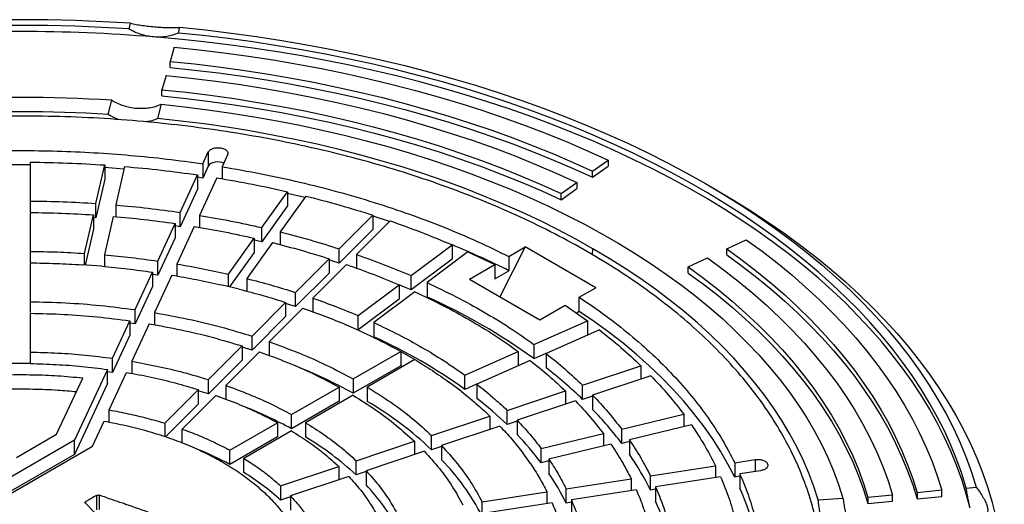
# Model space of a CAD drawing. Units: millimetres. Extents: x 10 to 410, y -47 to 287.
# Drawn here: x 366 to 379, y 244 to 250 of the extents above; entities that cross this region are included whole.
import ezdxf

# ---------------------------------------------------------------- set-up
doc = ezdxf.new("R2010")
doc.units = ezdxf.units.MM
doc.linetypes.add('SLD-Solid', pattern=[0])

msp = doc.modelspace()

# ---------------------------------------------------------------- linework, layer by layer
at = {"color": 7, "linetype": 'SLD-Solid', "lineweight": 25}
for p, q in [((367.702, 249.957), (367.721, 250.033)), ((368.362, 249.903), (368.381, 249.98)), ((368.307, 249.713), (368.252, 249.524)), ((368.252, 249.442), (368.252, 249.524)), ((368.197, 249.334), (368.142, 249.144)), ((368.142, 249.062), (368.142, 249.144)), ((367.423, 248.813), (367.47, 249.004)), ((368.13, 248.95), (368.084, 248.759)), ((368.689, 248.155), (368.762, 248.313)), ((368.762, 248.313), (368.762, 248.122)), ((369.02, 248.273), (368.946, 248.115)), ((366.38, 248.176), (366.38, 247.656)), ((367.259, 247.623), (367.376, 248.138)), ((367.376, 248.138), (367.376, 247.948)), ((367.64, 248.118), (367.523, 247.603)), ((368.689, 248.155), (368.689, 247.964)), ((368.762, 248.122), (368.689, 247.964)), ((368.946, 248.115), (368.946, 247.954)), ((373.903, 248.055), (374.113, 248.204)), ((373.903, 247.973), (374.113, 248.122)), ((374.113, 248.204), (374.113, 248.122)), ((368.387, 247.504), (368.619, 248.006)), ((368.619, 248.006), (368.619, 247.815)), ((368.689, 247.964), (368.62, 247.974)), ((368.877, 247.966), (368.644, 247.464)), ((373.903, 247.973), (373.903, 248.055)), ((367.376, 247.948), (367.259, 247.433)), ((373.484, 247.755), (373.694, 247.905)), ((373.484, 247.674), (373.694, 247.823)), ((373.694, 247.905), (373.694, 247.823)), ((375.558, 247.807), (375.417, 247.888)), ((368.619, 247.815), (368.387, 247.313)), ((369.478, 247.301), (369.822, 247.781)), ((370.069, 247.722), (369.724, 247.242)), ((369.822, 247.781), (369.822, 247.59)), ((373.484, 247.674), (373.484, 247.755)), ((366.38, 247.656), (366.38, 247.511)), ((367.259, 247.433), (367.259, 247.623)), ((367.523, 247.603), (367.523, 247.447)), ((369.822, 247.59), (369.478, 247.11)), ((366.38, 247.502), (366.38, 246.983)), ((367.106, 246.955), (367.224, 247.471)), ((367.224, 247.471), (367.224, 247.28)), ((367.259, 247.433), (367.224, 247.435)), ((367.488, 247.45), (367.371, 246.935)), ((368.387, 247.313), (368.387, 247.504)), ((368.644, 247.464), (368.644, 247.303)), ((370.514, 247.017), (370.964, 247.467)), ((370.964, 247.467), (370.964, 247.276)), ((368.085, 246.853), (368.317, 247.355)), ((368.317, 247.355), (368.317, 247.165)), ((368.387, 247.313), (368.318, 247.323)), ((368.575, 247.315), (368.342, 246.813)), ((369.478, 247.11), (369.478, 247.301)), ((371.195, 247.39), (370.745, 246.94)), ((367.224, 247.28), (367.114, 246.799)), ((368.317, 247.165), (368.085, 246.663)), ((369.724, 247.242), (369.724, 247.072)), ((370.964, 247.276), (370.514, 246.826)), ((369.031, 246.678), (369.376, 247.158)), ((369.622, 247.1), (369.278, 246.619)), ((369.376, 247.158), (369.376, 246.968)), ((369.478, 247.11), (369.377, 247.133)), ((371.477, 246.658), (372.025, 247.07)), ((372.025, 247.07), (372.025, 246.879)), ((373.004, 247.042), (372.663, 246.375)), ((372.783, 246.914), (373.004, 247.042)), ((373.947, 246.497), (373.004, 247.042)), ((375.702, 247.016), (375.961, 247.137)), ((366.38, 246.983), (366.38, 246.838)), ((367.106, 246.8), (367.106, 246.955)), ((367.371, 246.935), (367.371, 246.779)), ((369.376, 246.968), (369.046, 246.508)), ((370.514, 246.826), (370.514, 247.017)), ((370.745, 246.94), (370.745, 246.749)), ((372.237, 246.976), (371.689, 246.564)), ((372.237, 246.976), (372.594, 246.805)), ((372.783, 246.914), (372.783, 246.723)), ((375.702, 246.935), (375.702, 247.016)), ((366.38, 246.829), (366.38, 246.309)), ((367.336, 246.783), (367.071, 246.803)), ((368.085, 246.663), (368.085, 246.853)), ((368.342, 246.813), (368.342, 246.652)), ((369.931, 246.434), (370.381, 246.884)), ((370.612, 246.807), (370.161, 246.357)), ((370.381, 246.884), (370.381, 246.693)), ((372.025, 246.879), (371.477, 246.467)), ((372.257, 246.61), (372.594, 246.805)), ((372.594, 246.805), (372.594, 246.614)), ((375.184, 246.774), (375.443, 246.895)), ((375.184, 246.692), (375.184, 246.774)), ((367.783, 246.203), (368.015, 246.705)), ((368.015, 246.705), (368.015, 246.514)), ((368.085, 246.663), (368.016, 246.672)), ((368.273, 246.665), (368.04, 246.163)), ((369.031, 246.512), (369.031, 246.678)), ((370.381, 246.693), (369.931, 246.243)), ((371.477, 246.467), (371.477, 246.658)), ((372.594, 246.614), (372.783, 246.723)), ((368.015, 246.514), (367.783, 246.012)), ((369.176, 246.477), (368.929, 246.536)), ((369.278, 246.619), (369.278, 246.45)), ((370.767, 246.123), (371.315, 246.535)), ((371.315, 246.535), (371.315, 246.345)), ((371.689, 246.564), (371.689, 246.373)), ((372.257, 246.61), (373.2, 246.066)), ((369.931, 246.243), (369.931, 246.434)), ((371.526, 246.442), (370.978, 246.029)), ((373.726, 246.37), (373.947, 246.497)), ((366.38, 246.309), (366.38, 246.164)), ((369.347, 245.85), (369.797, 246.3)), ((369.797, 246.3), (369.797, 246.11)), ((370.161, 246.357), (370.161, 246.166)), ((371.315, 246.345), (370.767, 245.933)), ((373.2, 246.066), (373.537, 246.261)), ((373.537, 246.261), (373.834, 246.054)), ((373.726, 246.179), (373.726, 246.37)), ((366.38, 246.155), (366.38, 245.636)), ((367.783, 246.012), (367.783, 246.203)), ((368.04, 246.163), (368.04, 246.001)), ((369.797, 246.11), (369.347, 245.66)), ((370.028, 246.223), (369.578, 245.773)), ((370.767, 245.933), (370.767, 246.123)), ((373.726, 246.179), (373.687, 246.156)), ((367.48, 245.552), (367.713, 246.054)), ((367.713, 246.054), (367.713, 245.863)), ((367.783, 246.012), (367.714, 246.022)), ((367.971, 246.014), (367.738, 245.512)), ((370.816, 245.907), (370.604, 246.001)), ((370.978, 246.029), (370.978, 245.839)), ((373.12, 245.738), (373.834, 246.054)), ((373.834, 246.054), (373.834, 245.863)), ((367.713, 245.863), (367.48, 245.361)), ((369.347, 245.66), (369.347, 245.85)), ((373.996, 245.932), (373.282, 245.616)), ((368.764, 245.267), (369.214, 245.717)), ((369.214, 245.717), (369.214, 245.526)), ((369.578, 245.773), (369.578, 245.583)), ((373.12, 245.738), (373.12, 245.547)), ((366.38, 245.636), (366.38, 245.49)), ((369.445, 245.64), (368.995, 245.19)), ((369.347, 245.66), (369.215, 245.7)), ((370.7, 245.276), (371.337, 245.644)), ((371.337, 245.644), (371.337, 245.453)), ((371.337, 245.644), (371.525, 245.535)), ((371.337, 245.644), (371.525, 245.535)), ((372.194, 245.328), (372.908, 245.644)), ((372.908, 245.644), (372.908, 245.453)), ((373.278, 245.617), (373.12, 245.547)), ((373.282, 245.616), (373.282, 245.425)), ((366.38, 245.482), (366.113, 245.482)), ((367.48, 245.361), (367.48, 245.552)), ((367.738, 245.512), (367.738, 245.35)), ((369.214, 245.526), (368.764, 245.076)), ((371.337, 245.453), (370.7, 245.086)), ((371.525, 245.535), (370.889, 245.167)), ((371.36, 245.439), (371.337, 245.453)), ((373.07, 245.522), (372.356, 245.205)), ((373.771, 245.193), (374.551, 245.453)), ((374.551, 245.453), (374.551, 245.275)), ((367.411, 245.403), (366.973, 244.457)), ((367.411, 245.213), (367.411, 245.403)), ((367.48, 245.361), (367.412, 245.371)), ((367.436, 244.861), (367.669, 245.363)), ((372.194, 245.137), (372.194, 245.328)), ((374.684, 245.319), (373.905, 245.06)), ((366.733, 244.537), (367.081, 245.286)), ((367.411, 245.213), (366.973, 244.267)), ((368.764, 245.076), (368.764, 245.267)), ((368.995, 245.19), (368.995, 244.999)), ((370.7, 245.276), (370.7, 245.086)), ((372.145, 245.112), (371.982, 245.234)), ((372.352, 245.207), (372.194, 245.137)), ((372.356, 245.205), (372.356, 245.015)), ((373.771, 245.002), (373.771, 245.193)), ((368.63, 245.133), (368.18, 244.683)), ((368.411, 244.606), (368.861, 245.056)), ((368.63, 244.943), (368.63, 245.133)), ((369.875, 244.8), (370.512, 245.167)), ((370.7, 245.058), (370.064, 244.691)), ((370.512, 245.167), (370.512, 244.977)), ((370.889, 245.167), (370.889, 244.977)), ((372.761, 244.856), (373.54, 245.116)), ((373.54, 245.116), (373.54, 244.938)), ((373.905, 245.06), (373.905, 244.869)), ((368.63, 244.943), (368.19, 244.503)), ((370.512, 244.977), (369.875, 244.609)), ((373.674, 244.983), (372.894, 244.723)), ((373.905, 245.047), (373.771, 245.002)), ((367.436, 244.698), (367.436, 244.861)), ((369.875, 244.609), (369.875, 244.8)), ((372.761, 244.666), (372.761, 244.856)), ((374.294, 244.604), (375.126, 244.803)), ((375.126, 244.803), (375.126, 244.636)), ((367.212, 244.378), (367.367, 244.712)), ((368.18, 244.683), (368.18, 244.506)), ((369.05, 244.323), (369.687, 244.691)), ((369.687, 244.691), (369.687, 244.5)), ((370.064, 244.691), (370.064, 244.5)), ((371.75, 244.519), (372.53, 244.779)), ((372.53, 244.779), (372.53, 244.601)), ((372.894, 244.71), (372.761, 244.666)), ((372.894, 244.723), (372.894, 244.532)), ((375.228, 244.66), (374.396, 244.461)), ((366.194, 244.225), (366.733, 244.537)), ((368.411, 244.416), (368.411, 244.606)), ((369.875, 244.582), (369.238, 244.214)), ((372.663, 244.646), (371.883, 244.386)), ((373.216, 244.346), (374.048, 244.545)), ((374.048, 244.545), (374.048, 244.378)), ((374.294, 244.413), (374.294, 244.604)), ((366.973, 244.457), (363.022, 242.177)), ((366.973, 244.267), (366.973, 244.457)), ((369.687, 244.5), (369.05, 244.133)), ((370.74, 244.182), (371.519, 244.442)), ((371.519, 244.442), (371.519, 244.265)), ((371.75, 244.329), (371.75, 244.519)), ((374.15, 244.403), (373.318, 244.204)), ((374.396, 244.438), (374.294, 244.413)), ((374.396, 244.461), (374.396, 244.271)), ((366.973, 244.267), (363.096, 242.029)), ((363.16, 242.039), (367.212, 244.378)), ((369.05, 244.133), (369.05, 244.323)), ((371.653, 244.309), (370.873, 244.049)), ((371.883, 244.373), (371.75, 244.329)), ((371.883, 244.386), (371.883, 244.195)), ((373.072, 244.145), (372.97, 244.287)), ((373.216, 244.155), (373.216, 244.346)), ((369.238, 244.024), (369.238, 244.214)), ((370.74, 243.992), (370.74, 244.182)), ((373.318, 244.18), (373.216, 244.155)), ((373.318, 244.204), (373.318, 244.013)), ((375.806, 244.154), (376.081, 244.197)), ((375.806, 244.154), (375.806, 243.964)), ((369.729, 243.846), (370.509, 244.105)), ((370.509, 244.105), (370.509, 243.928)), ((370.873, 244.036), (370.74, 243.992)), ((370.873, 244.049), (370.873, 243.859)), ((374.679, 243.98), (375.548, 244.115)), ((375.548, 244.115), (375.548, 243.955)), ((376.15, 244.048), (375.875, 244.006)), ((375.875, 244.006), (375.875, 243.815)), ((370.642, 243.972), (369.862, 243.712)), ((373.552, 243.806), (374.421, 243.94)), ((374.421, 243.94), (374.421, 243.781)), ((374.679, 243.79), (374.679, 243.98)), ((375.617, 243.966), (374.748, 243.831)), ((375.875, 243.975), (375.806, 243.964)), ((369.729, 243.846), (369.729, 243.655)), ((372.425, 243.631), (373.294, 243.766)), ((373.294, 243.766), (373.294, 243.607)), ((373.552, 243.615), (373.552, 243.806)), ((374.49, 243.792), (373.621, 243.657)), ((374.748, 243.8), (374.679, 243.79)), ((374.748, 243.831), (374.748, 243.641)), ((378.576, 243.786), (378.247, 243.754)), ((378.247, 243.754), (378.247, 243.672)), ((378.576, 243.704), (378.576, 243.786)), ((378.904, 243.817), (379.036, 243.828)), ((367.118, 243.613), (367.365, 243.359)), ((367.266, 243.717), (367.266, 243.527)), ((367.305, 243.53), (367.305, 243.72)), ((369.862, 243.699), (369.729, 243.655)), ((369.862, 243.712), (369.862, 243.522)), ((372.425, 243.441), (372.425, 243.631)), ((373.363, 243.617), (372.494, 243.483)), ((373.621, 243.626), (373.552, 243.615)), ((373.621, 243.657), (373.621, 243.467)), ((376.923, 243.657), (377.253, 243.683)), ((377.918, 243.722), (377.589, 243.69)), ((377.589, 243.69), (377.589, 243.609)), ((377.589, 243.609), (377.918, 243.641)), ((377.918, 243.641), (377.918, 243.722)), ((378.247, 243.672), (378.576, 243.704))]:
    msp.add_line(p, q, dxfattribs=at)
at = {"color": 1, "linetype": 'SLD-Solid', "lineweight": 25}
for p, q in [((373.903, 246.937), (373.907, 247.018)), ((376.081, 244.197), (376.081, 244.038)), ((367.124, 243.608), (367.124, 243.635))]:
    msp.add_line(p, q, dxfattribs=at)
at = {"color": 7, "linetype": 'SLD-Solid', "lineweight": 25, "flags": 128}
for points in [[(368.381, 249.98), (368.725, 249.944), (369.067, 249.902), (369.407, 249.856), (369.745, 249.804), (370.08, 249.747), (370.413, 249.685), (370.742, 249.617), (371.068, 249.545), (371.391, 249.467), (371.71, 249.385), (372.025, 249.297), (372.336, 249.205), (372.642, 249.108), (372.944, 249.006), (373.241, 248.899), (373.533, 248.788), (373.819, 248.672), (374.1, 248.552), (374.375, 248.428), (374.645, 248.299), (374.908, 248.167), (375.165, 248.03), (375.415, 247.889)], [(378.955, 243.546), (378.904, 243.739), (378.843, 243.931), (378.774, 244.122), (378.697, 244.312), (378.61, 244.501), (378.515, 244.688), (378.412, 244.874), (378.3, 245.058), (378.179, 245.241), (378.051, 245.421), (377.914, 245.6), (377.769, 245.776), (377.616, 245.951), (377.455, 246.122), (377.287, 246.292), (377.11, 246.458), (376.927, 246.622), (376.735, 246.783), (376.537, 246.941), (376.331, 247.096), (376.119, 247.248), (375.899, 247.397), (375.673, 247.542), (375.44, 247.684), (375.201, 247.822), (374.955, 247.956), (374.704, 248.087), (374.447, 248.213), (374.184, 248.336), (373.915, 248.455), (373.641, 248.569), (373.362, 248.68), (373.078, 248.786), (372.79, 248.888), (372.496, 248.985), (372.199, 249.078), (371.897, 249.166), (371.591, 249.25), (371.282, 249.329), (370.969, 249.403), (370.653, 249.473), (370.334, 249.537), (370.012, 249.597), (369.687, 249.652), (369.36, 249.702), (369.031, 249.746), (368.7, 249.786), (368.367, 249.821), (368.033, 249.851)], [(378.904, 243.817), (378.844, 244.01), (378.775, 244.201), (378.698, 244.391), (378.611, 244.58), (378.516, 244.768), (378.413, 244.954), (378.301, 245.138), (378.181, 245.321), (378.052, 245.501), (377.915, 245.68), (377.77, 245.857), (377.617, 246.031), (377.456, 246.203), (377.288, 246.372), (377.111, 246.539), (376.927, 246.703), (376.736, 246.864), (376.538, 247.022), (376.332, 247.178), (376.119, 247.33), (375.899, 247.478), (375.673, 247.623), (375.44, 247.765), (375.201, 247.903), (374.955, 248.038), (374.704, 248.168), (374.446, 248.295), (374.183, 248.418), (373.914, 248.537), (373.64, 248.652), (373.361, 248.762), (373.077, 248.868), (372.788, 248.97), (372.494, 249.067), (372.197, 249.16), (371.895, 249.249), (371.589, 249.332), (371.279, 249.411), (370.966, 249.485), (370.65, 249.555), (370.33, 249.62), (370.008, 249.679), (369.683, 249.734), (369.356, 249.784), (369.027, 249.829), (368.695, 249.869), (368.362, 249.903)], [(368.307, 249.713), (368.641, 249.679), (368.972, 249.639), (369.302, 249.593), (369.629, 249.543), (369.954, 249.487), (370.277, 249.427), (370.596, 249.361), (370.912, 249.291), (371.224, 249.215), (371.533, 249.135), (371.839, 249.05), (372.139, 248.96), (372.436, 248.865), (372.728, 248.766), (373.016, 248.663), (373.298, 248.554), (373.575, 248.442), (373.847, 248.325), (374.113, 248.204)], [(368.252, 249.524), (368.577, 249.49), (368.9, 249.451), (369.22, 249.407), (369.539, 249.358), (369.855, 249.304), (370.169, 249.245), (370.48, 249.181), (370.787, 249.112), (371.092, 249.039), (371.392, 248.961), (371.689, 248.878), (371.982, 248.79), (372.271, 248.698), (372.555, 248.602), (372.835, 248.501), (373.11, 248.396), (373.38, 248.286), (373.644, 248.172), (373.903, 248.055)], [(368.252, 249.442), (368.577, 249.408), (368.9, 249.369), (369.22, 249.325), (369.539, 249.276), (369.855, 249.222), (370.169, 249.163), (370.48, 249.099), (370.787, 249.031), (371.092, 248.957), (371.392, 248.879), (371.689, 248.796), (371.982, 248.709), (372.271, 248.617), (372.555, 248.52), (372.835, 248.419), (373.11, 248.314), (373.38, 248.204), (373.644, 248.091), (373.903, 247.973)], [(368.197, 249.334), (368.53, 249.299), (368.862, 249.258), (369.191, 249.213), (369.518, 249.161), (369.842, 249.104), (370.163, 249.042), (370.481, 248.975), (370.795, 248.903), (371.106, 248.825), (371.412, 248.742), (371.715, 248.654), (372.013, 248.561), (372.306, 248.464), (372.595, 248.361), (372.878, 248.254), (373.155, 248.142), (373.427, 248.026), (373.694, 247.905)], [(368.142, 249.144), (368.466, 249.11), (368.788, 249.071), (369.108, 249.026), (369.425, 248.976), (369.74, 248.921), (370.052, 248.861), (370.361, 248.795), (370.667, 248.725), (370.969, 248.649), (371.267, 248.569), (371.561, 248.484), (371.85, 248.393), (372.135, 248.298), (372.416, 248.199), (372.691, 248.095), (372.961, 247.986), (373.225, 247.873), (373.484, 247.755)], [(368.142, 249.062), (368.466, 249.028), (368.788, 248.989), (369.108, 248.944), (369.425, 248.895), (369.74, 248.839), (370.052, 248.779), (370.361, 248.714), (370.667, 248.643), (370.969, 248.568), (371.267, 248.487), (371.561, 248.402), (371.85, 248.312), (372.135, 248.217), (372.416, 248.117), (372.691, 248.013), (372.961, 247.904), (373.225, 247.791), (373.484, 247.674)], [(368.13, 248.95), (368.445, 248.916), (368.757, 248.877), (369.068, 248.833), (369.376, 248.784), (369.682, 248.73), (369.985, 248.671), (370.285, 248.606), (370.581, 248.537), (370.874, 248.463), (371.163, 248.384), (371.449, 248.3), (371.73, 248.212), (372.006, 248.119), (372.278, 248.021), (372.544, 247.919), (372.806, 247.813), (373.062, 247.703), (373.313, 247.588), (373.557, 247.469), (373.796, 247.346), (374.029, 247.219), (374.255, 247.089), (374.475, 246.954), (374.687, 246.817), (374.893, 246.675), (375.092, 246.531), (375.284, 246.383), (375.468, 246.232), (375.645, 246.078), (375.813, 245.921), (375.974, 245.761), (376.128, 245.599), (376.272, 245.435), (376.409, 245.268), (376.538, 245.098), (376.658, 244.927), (376.769, 244.754), (376.872, 244.579), (376.966, 244.403), (377.051, 244.225), (377.127, 244.045), (377.195, 243.865), (377.253, 243.683)], [(373.907, 247.018), (373.679, 247.146), (373.445, 247.27), (373.205, 247.389), (372.959, 247.505), (372.707, 247.616), (372.45, 247.723), (372.187, 247.826), (371.919, 247.924), (371.647, 248.018), (371.369, 248.107), (371.088, 248.191), (370.802, 248.27), (370.512, 248.345), (370.219, 248.415), (369.922, 248.479), (369.622, 248.539), (369.319, 248.593), (369.013, 248.643), (368.706, 248.687), (368.396, 248.726), (368.084, 248.759)], [(366.38, 248.139), (366.247, 248.14), (366.113, 248.139)], [(367.633, 248.084), (367.477, 248.096), (367.376, 248.103)], [(368.969, 248.165), (368.958, 248.169), (368.925, 248.177), (368.891, 248.18), (368.856, 248.177), (368.824, 248.169), (368.797, 248.157), (368.775, 248.141), (368.762, 248.122)], [(375.415, 247.889), (375.659, 247.745), (375.896, 247.596), (376.126, 247.444), (376.349, 247.289), (376.564, 247.13), (376.772, 246.968), (376.973, 246.802), (377.165, 246.634), (377.35, 246.462), (377.526, 246.288), (377.695, 246.111), (377.855, 245.932), (378.006, 245.75), (378.149, 245.566), (378.283, 245.38), (378.409, 245.191), (378.526, 245.001), (378.634, 244.809), (378.732, 244.616), (378.822, 244.421), (378.903, 244.224), (378.974, 244.027), (379.036, 243.828)], [(375.557, 247.807), (375.797, 247.665), (376.031, 247.519), (376.259, 247.369), (376.479, 247.216), (376.692, 247.06), (376.899, 246.901), (377.098, 246.738), (377.289, 246.573), (377.473, 246.404), (377.649, 246.233), (377.818, 246.06), (377.978, 245.884), (378.131, 245.705), (378.275, 245.524), (378.411, 245.342), (378.539, 245.157), (378.658, 244.97), (378.769, 244.782), (378.871, 244.592), (378.965, 244.4), (379.049, 244.207), (379.126, 244.013), (379.193, 243.818), (379.251, 243.622), (379.301, 243.425), (379.341, 243.227), (379.373, 243.029), (379.395, 242.831), (379.409, 242.632), (379.413, 242.433), (379.409, 242.234), (379.395, 242.035), (379.373, 241.836), (379.341, 241.638), (379.301, 241.441), (379.251, 241.244), (379.193, 241.048), (379.126, 240.852), (379.049, 240.658), (378.965, 240.466), (378.871, 240.274), (378.769, 240.084), (378.658, 239.896), (378.539, 239.709), (378.411, 239.524), (378.275, 239.341), (378.131, 239.16), (377.978, 238.982), (377.818, 238.806), (377.649, 238.632), (377.473, 238.461), (377.289, 238.293), (377.098, 238.128), (376.899, 237.965), (376.692, 237.806), (376.479, 237.649), (376.259, 237.496), (376.031, 237.347), (375.797, 237.201), (375.557, 237.058), (375.31, 236.919), (375.057, 236.784), (374.798, 236.653), (374.533, 236.526), (374.262, 236.403), (373.986, 236.283), (373.704, 236.169), (373.418, 236.058), (373.126, 235.952), (372.83, 235.85), (372.529, 235.753), (372.224, 235.66), (371.915, 235.572), (371.602, 235.489), (371.285, 235.41), (370.965, 235.337), (370.642, 235.268), (370.315, 235.204), (369.986, 235.145), (369.654, 235.091), (369.32, 235.042), (368.984, 234.998), (368.646, 234.959), (368.306, 234.925), (367.965, 234.897), (367.623, 234.873), (367.28, 234.855), (366.936, 234.842), (366.591, 234.834), (366.247, 234.832), (365.902, 234.834), (365.558, 234.842), (365.214, 234.855), (364.87, 234.873), (364.528, 234.897), (364.187, 234.925), (363.847, 234.959), (363.509, 234.998), (363.173, 235.042), (362.839, 235.091), (362.507, 235.145), (362.178, 235.204), (361.851, 235.268), (361.528, 235.337), (361.208, 235.41), (360.891, 235.489), (360.578, 235.572), (360.269, 235.66), (359.964, 235.753), (359.663, 235.85), (359.367, 235.952), (359.076, 236.058), (358.789, 236.169), (358.507, 236.283), (358.231, 236.403), (357.961, 236.526), (357.696, 236.653), (357.436, 236.784), (357.183, 236.919), (356.936, 237.058)], [(370.054, 247.702), (369.84, 247.752), (369.823, 247.755)], [(371.186, 247.381), (370.98, 247.447), (370.966, 247.452)], [(375.961, 247.137), (376.171, 246.984), (376.373, 246.827), (376.568, 246.667), (376.755, 246.504), (376.935, 246.338), (377.107, 246.169), (377.27, 245.998), (377.426, 245.824), (377.574, 245.648), (377.713, 245.47), (377.843, 245.289), (377.966, 245.107), (378.079, 244.923), (378.184, 244.737), (378.28, 244.549), (378.367, 244.36), (378.446, 244.17), (378.515, 243.978), (378.576, 243.786)], [(376.923, 243.657), (376.865, 243.837), (376.797, 244.016), (376.721, 244.193), (376.635, 244.37), (376.541, 244.545), (376.437, 244.718), (376.326, 244.889), (376.205, 245.058), (376.076, 245.226), (375.938, 245.391), (375.792, 245.553), (375.638, 245.713), (375.476, 245.871), (375.306, 246.025), (375.128, 246.177), (374.943, 246.326), (374.75, 246.471), (374.55, 246.613), (374.342, 246.752), (374.128, 246.887), (373.907, 247.018)], [(375.702, 247.016), (375.906, 246.867), (376.103, 246.714), (376.293, 246.558), (376.475, 246.4), (376.65, 246.238), (376.817, 246.074), (376.976, 245.907), (377.128, 245.738), (377.271, 245.567), (377.407, 245.393), (377.534, 245.217), (377.653, 245.04), (377.764, 244.86), (377.866, 244.679), (377.959, 244.497), (378.044, 244.313), (378.12, 244.128), (378.188, 243.941), (378.247, 243.754)], [(375.702, 246.935), (375.906, 246.785), (376.103, 246.632), (376.293, 246.477), (376.475, 246.318), (376.65, 246.156), (376.817, 245.992), (376.976, 245.826), (377.128, 245.657), (377.271, 245.485), (377.407, 245.311), (377.534, 245.136), (377.653, 244.958), (377.764, 244.779), (377.866, 244.598), (377.959, 244.415), (378.044, 244.231), (378.12, 244.046), (378.188, 243.86), (378.247, 243.672)], [(370.514, 246.826), (370.417, 246.857), (370.382, 246.868)], [(375.184, 246.774), (375.387, 246.625), (375.583, 246.472), (375.771, 246.316), (375.952, 246.157), (376.124, 245.996), (376.289, 245.831), (376.445, 245.664), (376.593, 245.494), (376.732, 245.322), (376.863, 245.148), (376.985, 244.971), (377.099, 244.793), (377.203, 244.613), (377.299, 244.431), (377.385, 244.248), (377.462, 244.063), (377.53, 243.877), (377.589, 243.69)], [(375.443, 246.895), (375.652, 246.741), (375.854, 246.584), (376.047, 246.424), (376.233, 246.261), (376.411, 246.094), (376.58, 245.925), (376.741, 245.753), (376.893, 245.578), (377.036, 245.401), (377.171, 245.222), (377.297, 245.04), (377.413, 244.857), (377.521, 244.671), (377.619, 244.484), (377.708, 244.296), (377.787, 244.106), (377.857, 243.915), (377.918, 243.722)], [(375.184, 246.692), (375.387, 246.543), (375.583, 246.39), (375.771, 246.235), (375.952, 246.076), (376.124, 245.914), (376.289, 245.749), (376.445, 245.582), (376.593, 245.413), (376.732, 245.241), (376.863, 245.066), (376.985, 244.89), (377.099, 244.711), (377.203, 244.531), (377.299, 244.35), (377.385, 244.166), (377.462, 243.982), (377.53, 243.796), (377.589, 243.609)], [(371.477, 246.467), (371.388, 246.505), (371.317, 246.534)], [(369.931, 246.243), (369.851, 246.268), (369.799, 246.284)], [(375.806, 243.964), (375.716, 244.138), (375.616, 244.31), (375.507, 244.48), (375.389, 244.648), (375.261, 244.814), (375.125, 244.977), (374.979, 245.138), (374.825, 245.296), (374.663, 245.452), (374.491, 245.604), (374.312, 245.753), (374.125, 245.898), (373.929, 246.041), (373.726, 246.179)], [(368.764, 245.076), (368.641, 245.114), (368.632, 245.116)]]:
    msp.add_lwpolyline(points, dxfattribs=at)
at = {"color": 7, "linetype": 'SLD-Solid', "lineweight": 25}
for centre, radius, start, end in [((366.247, 227.677), 22.405, 86.228, 93.772), ((366.247, 227.83), 22.175, 86.2369, 93.7631), ((366.247, 227.782), 22.141, 85.3731, 94.6269), ((366.247, 229.744), 19.298, 86.3655, 93.6345), ((366.247, 230.127), 18.723, 86.396, 93.604), ((367.799, 236.818), 11.089, 63.289, 67.5846), ((368.299, 238.85), 8.252, 54.2561, 65.7493), ((368.027, 239.322), 7.154, 54.3723, 65.633), ((367.328, 238.962), 6.99, 61.1565, 68.2387), ((369.603, 240.673), 6.01, 46.0908, 52.257), ((368.378, 240.742), 4.923, 46.7604, 59.3287), ((369.157, 240.903), 5.21, 46.2341, 52.1137), ((367.126, 239.572), 5.739, 61.3693, 68.2495), ((370.46, 241.532), 4.796, 36.9217, 44.0892), ((369.899, 241.648), 4.158, 37.0883, 43.9227), ((367.992, 241.043), 4.03, 47.0227, 59.0663), ((366.927, 240.191), 4.477, 61.6985, 68.0371), ((371.206, 242.071), 3.875, 26.3249, 34.5875), ((369.616, 241.997), 3.159, 27.207, 44.1131), ((367.606, 241.344), 3.138, 47.4343, 58.6548), ((370.546, 242.115), 3.359, 26.5168, 34.3956), ((369.006, 242.07), 2.585, 27.559, 43.7611), ((372.68, 242.386), 3.5, 1.5371, 24.1068), ((371.757, 242.331), 3.265, 14.3806, 23.6436)]:
    msp.add_arc(centre, radius, start, end, dxfattribs=at)
for points, knots in [([(368.033, 249.851), (368.004, 249.854), (367.945, 249.861), (367.86, 249.884), (367.777, 249.915), (367.727, 249.943), (367.702, 249.957)], [0, 0, 0, 0, 0.249712, 0.498582, 0.749446, 1, 1, 1, 1]), ([(367.721, 250.033), (367.746, 250.028), (367.796, 250.018), (367.881, 250.005), (367.972, 249.993), (368.065, 249.984), (368.141, 249.979), (368.198, 249.977), (368.253, 249.975), (368.317, 249.976), (368.359, 249.978), (368.381, 249.98)], [0, 0, 0, 0, 0.12491, 0.250014, 0.374195, 0.499216, 0.623633, 0.685807, 0.7491, 0.874365, 1, 1, 1, 1]), ([(368.362, 249.903), (368.337, 249.893), (368.288, 249.873), (368.206, 249.856), (368.12, 249.847), (368.062, 249.849), (368.033, 249.851)], [0, 0, 0, 0, 0.249713, 0.498586, 0.749448, 1, 1, 1, 1]), ([(367.47, 249.004), (367.495, 248.99), (367.545, 248.962), (367.627, 248.931), (367.713, 248.908), (367.771, 248.901), (367.801, 248.898)], [0, 0, 0, 0, 0.249713, 0.498587, 0.749449, 1, 1, 1, 1]), ([(367.801, 248.898), (367.83, 248.897), (367.888, 248.894), (367.973, 248.903), (368.055, 248.92), (368.105, 248.94), (368.13, 248.95)], [0, 0, 0, 0, 0.249712, 0.498583, 0.749446, 1, 1, 1, 1]), ([(367.571, 248.743), (367.547, 248.752), (367.495, 248.771), (367.449, 248.798), (367.423, 248.813)], [0, 0, 0, 0, 0.463604, 1, 1, 1, 1]), ([(368.084, 248.759), (368.059, 248.749), (368.012, 248.729), (367.96, 248.719), (367.936, 248.714)], [0, 0, 0, 0, 0.531781, 1, 1, 1, 1]), ([(366.996, 245.103), (366.914, 245.11), (366.721, 245.128), (366.414, 245.139), (366.079, 245.139), (365.772, 245.128), (365.579, 245.11), (365.497, 245.103)], [0, 0, 0, 0, 0.165709, 0.38857, 0.61143, 0.834291, 1, 1, 1, 1]), ([(378.955, 243.546), (378.951, 243.563), (378.943, 243.599), (378.93, 243.664), (378.917, 243.737), (378.908, 243.791), (378.904, 243.817)], [0, 0, 0, 0, 0.249712, 0.498582, 0.749446, 1, 1, 1, 1]), ([(379.036, 243.828), (379.054, 243.804), (379.09, 243.757), (379.134, 243.687), (379.168, 243.621), (379.188, 243.563), (379.193, 243.523), (379.19, 243.497), (379.181, 243.476), (379.163, 243.456), (379.141, 243.45), (379.129, 243.447)], [0, 0, 0, 0, 0.1249103, 0.2500143, 0.3741949, 0.4992163, 0.6236328, 0.685807, 0.7490999, 0.8743654, 1, 1, 1, 1]), ([(367.118, 243.613), (367.117, 243.615), (367.115, 243.619), (367.115, 243.625), (367.117, 243.631), (367.122, 243.634), (367.124, 243.635)], [0, 0, 0, 0, 0.243274, 0.500173, 0.75693, 1, 1, 1, 1]), ([(367.266, 243.717), (367.242, 243.704), (367.219, 243.69), (367.195, 243.676), (367.195, 243.676), (367.195, 243.676), (367.195, 243.676), (367.195, 243.676), (367.195, 243.676), (367.194, 243.676), (367.191, 243.674), (367.179, 243.667), (367.156, 243.654), (367.136, 243.642), (367.124, 243.635)], [0, 0, 0, 0, 0.499994, 0.499995, 0.499999, 0.500012, 0.50006, 0.500249, 0.500992, 0.50394, 0.515687, 0.562586, 0.749998, 1, 1, 1, 1]), ([(367.266, 243.717), (367.269, 243.719), (367.274, 243.721), (367.285, 243.723), (367.296, 243.723), (367.302, 243.721), (367.305, 243.72)], [0, 0, 0, 0, 0.243056, 0.50053, 0.75757, 1, 1, 1, 1]), ([(368.009, 243.476), (367.892, 243.517), (367.775, 243.558), (367.657, 243.598), (367.657, 243.598), (367.657, 243.598), (367.657, 243.598), (367.657, 243.598), (367.656, 243.599), (367.653, 243.6), (367.638, 243.605), (367.58, 243.625), (367.467, 243.664), (367.364, 243.7), (367.305, 243.72)], [0, 0, 0, 0, 0.5, 0.500001, 0.500004, 0.500016, 0.500062, 0.500247, 0.500982, 0.503916, 0.515641, 0.562522, 0.75, 1, 1, 1, 1]), ([(377.016, 243.276), (377.012, 243.278), (377.005, 243.282), (376.994, 243.304), (376.982, 243.337), (376.969, 243.382), (376.957, 243.438), (376.945, 243.503), (376.933, 243.576), (376.926, 243.63), (376.923, 243.657)], [0, 0, 0, 0, 0.124968, 0.249515, 0.374861, 0.499257, 0.624629, 0.749137, 0.874187, 1, 1, 1, 1]), ([(377.253, 243.683), (377.257, 243.657), (377.266, 243.603), (377.279, 243.531), (377.292, 243.465), (377.3, 243.429), (377.305, 243.412)], [0, 0, 0, 0, 0.249713, 0.498587, 0.749449, 1, 1, 1, 1])]:
    msp.add_open_spline(points, degree=3, knots=knots, dxfattribs=at)
for points in [[(358.657, 246.977), (358.801, 247.058), (359.09, 247.219), (359.551, 247.443), (360.032, 247.652), (360.533, 247.845), (361.052, 248.022), (361.587, 248.182), (362.137, 248.324), (362.7, 248.448), (363.274, 248.553), (363.857, 248.64), (364.448, 248.708), (365.044, 248.757), (365.644, 248.786), (366.247, 248.796), (366.849, 248.786), (367.449, 248.757), (368.045, 248.708), (368.636, 248.64), (369.22, 248.553), (369.793, 248.448), (370.356, 248.324), (370.906, 248.182), (371.441, 248.022), (371.96, 247.845), (372.461, 247.652), (372.942, 247.443), (373.402, 247.219), (373.84, 246.98), (374.254, 246.727), (374.643, 246.461), (375.005, 246.184), (375.34, 245.894), (375.646, 245.595), (375.922, 245.286), (376.168, 244.969), (376.383, 244.644), (376.566, 244.312), (376.716, 243.976), (376.834, 243.635), (376.918, 243.29), (376.969, 242.944), (376.986, 242.596), (376.969, 242.248), (376.918, 241.902), (376.834, 241.558), (376.716, 241.217), (376.566, 240.88), (376.383, 240.549), (376.168, 240.224), (375.922, 239.906), (375.646, 239.597), (375.34, 239.298), (375.005, 239.009), (374.643, 238.731), (374.254, 238.465), (373.84, 238.212), (373.402, 237.974), (372.942, 237.749), (372.461, 237.54), (371.96, 237.347), (371.441, 237.17), (370.906, 237.011), (370.356, 236.869), (369.793, 236.745), (369.22, 236.639), (368.636, 236.552), (368.045, 236.484), (367.449, 236.436), (366.849, 236.406), (366.247, 236.397), (365.644, 236.406), (365.044, 236.436), (364.448, 236.484), (363.857, 236.552), (363.274, 236.639), (362.7, 236.745), (362.137, 236.869), (361.587, 237.011), (361.052, 237.17), (360.533, 237.347), (360.032, 237.54), (359.551, 237.749), (359.091, 237.974), (358.653, 238.212), (358.239, 238.465), (357.851, 238.731), (357.488, 239.009), (357.154, 239.298), (356.848, 239.597), (356.571, 239.906), (356.325, 240.224), (356.11, 240.549), (355.927, 240.88), (355.777, 241.217), (355.659, 241.558), (355.575, 241.902), (355.525, 242.248), (355.508, 242.596), (355.525, 242.944), (355.575, 243.29), (355.659, 243.635), (355.777, 243.976), (355.927, 244.312), (356.11, 244.644), (356.325, 244.969), (356.571, 245.286), (356.848, 245.595), (357.154, 245.894), (357.488, 246.184), (357.851, 246.461), (358.238, 246.728), (358.517, 246.894), (358.657, 246.977)], [(368.762, 248.313), (368.769, 248.322), (368.781, 248.341), (368.823, 248.361), (368.873, 248.371), (368.926, 248.369), (368.974, 248.356), (369.009, 248.333), (369.027, 248.303), (369.022, 248.283), (369.02, 248.273)], [(363.805, 248.155), (363.965, 248.177), (364.285, 248.221), (364.771, 248.269), (365.261, 248.305), (365.753, 248.326), (366.247, 248.333), (366.74, 248.326), (367.232, 248.305), (367.722, 248.269), (368.208, 248.221), (368.528, 248.177), (368.689, 248.155)], [(366.38, 248.176), (366.546, 248.173), (366.879, 248.168), (367.21, 248.148), (367.376, 248.138)], [(367.64, 248.118), (367.805, 248.103), (368.134, 248.073), (368.458, 248.028), (368.619, 248.006)], [(368.946, 248.115), (369.122, 248.084), (369.473, 248.023), (369.988, 247.911), (370.492, 247.784), (370.983, 247.64), (371.459, 247.481), (371.919, 247.307), (372.363, 247.119), (372.643, 246.982), (372.783, 246.914)], [(368.877, 247.966), (369.037, 247.939), (369.356, 247.884), (369.667, 247.815), (369.822, 247.781)], [(370.069, 247.722), (370.221, 247.683), (370.525, 247.604), (370.818, 247.513), (370.964, 247.467)], [(366.38, 247.656), (366.527, 247.654), (366.82, 247.649), (367.112, 247.632), (367.259, 247.623)], [(367.523, 247.603), (367.668, 247.59), (367.958, 247.563), (368.244, 247.524), (368.387, 247.504)], [(366.38, 247.502), (366.521, 247.5), (366.803, 247.496), (367.083, 247.479), (367.224, 247.471)], [(367.488, 247.45), (367.627, 247.438), (367.906, 247.412), (368.18, 247.374), (368.317, 247.355)], [(368.644, 247.464), (368.785, 247.44), (369.066, 247.391), (369.341, 247.331), (369.478, 247.301)], [(368.575, 247.315), (368.71, 247.292), (368.981, 247.246), (369.244, 247.187), (369.376, 247.158)], [(371.195, 247.39), (371.337, 247.34), (371.621, 247.239), (371.89, 247.126), (372.025, 247.07)], [(369.724, 247.242), (369.858, 247.207), (370.126, 247.138), (370.385, 247.057), (370.514, 247.017)], [(369.622, 247.1), (369.751, 247.066), (370.008, 247), (370.257, 246.922), (370.381, 246.884)], [(366.38, 246.983), (366.501, 246.981), (366.744, 246.977), (366.985, 246.962), (367.106, 246.955)], [(367.371, 246.935), (367.49, 246.924), (367.73, 246.902), (367.966, 246.869), (368.085, 246.853)], [(370.745, 246.94), (370.87, 246.896), (371.12, 246.807), (371.358, 246.707), (371.477, 246.658)], [(366.38, 246.829), (366.495, 246.827), (366.726, 246.823), (366.956, 246.809), (367.071, 246.803)], [(367.336, 246.783), (367.45, 246.772), (367.678, 246.751), (367.903, 246.72), (368.015, 246.705)], [(368.342, 246.813), (368.458, 246.793), (368.691, 246.753), (368.918, 246.703), (369.031, 246.678)], [(370.612, 246.807), (370.732, 246.764), (370.972, 246.679), (371.2, 246.583), (371.315, 246.535)], [(368.273, 246.665), (368.384, 246.645), (368.605, 246.607), (368.821, 246.56), (368.929, 246.536)], [(369.278, 246.619), (369.388, 246.591), (369.61, 246.533), (369.824, 246.467), (369.931, 246.434)], [(371.689, 246.564), (371.819, 246.502), (372.081, 246.378), (372.449, 246.176), (372.798, 245.964), (373.013, 245.813), (373.12, 245.738)], [(369.176, 246.477), (369.281, 246.45), (369.492, 246.395), (369.695, 246.332), (369.797, 246.3)], [(371.526, 246.442), (371.652, 246.382), (371.905, 246.262), (372.26, 246.067), (372.598, 245.863), (372.805, 245.717), (372.908, 245.644)], [(366.38, 246.309), (366.537, 246.305), (366.852, 246.298), (367.321, 246.262), (367.629, 246.222), (367.783, 246.203)], [(370.161, 246.357), (370.265, 246.32), (370.471, 246.246), (370.668, 246.164), (370.767, 246.123)], [(373.726, 246.37), (373.845, 246.289), (374.081, 246.127), (374.407, 245.871), (374.708, 245.605), (374.984, 245.33), (375.233, 245.047), (375.453, 244.756), (375.648, 244.459), (375.753, 244.256), (375.806, 244.154)], [(366.38, 246.155), (366.53, 246.151), (366.829, 246.144), (367.275, 246.11), (367.567, 246.073), (367.713, 246.054)], [(368.04, 246.163), (368.19, 246.135), (368.491, 246.081), (368.928, 245.976), (369.207, 245.892), (369.347, 245.85)], [(370.028, 246.223), (370.126, 246.188), (370.323, 246.118), (370.511, 246.04), (370.604, 246.001)], [(367.971, 246.014), (368.114, 245.988), (368.4, 245.936), (368.815, 245.837), (369.081, 245.757), (369.214, 245.717)], [(370.978, 246.029), (371.089, 245.977), (371.311, 245.871), (371.623, 245.7), (371.92, 245.52), (372.103, 245.392), (372.194, 245.328)], [(370.816, 245.907), (370.905, 245.865), (371.084, 245.781), (371.253, 245.689), (371.337, 245.644)], [(373.996, 245.932), (374.094, 245.854), (374.289, 245.698), (374.464, 245.535), (374.551, 245.453)], [(369.578, 245.773), (369.711, 245.724), (369.977, 245.627), (370.352, 245.461), (370.584, 245.338), (370.7, 245.276)], [(366.38, 245.636), (366.503, 245.632), (366.75, 245.626), (367.118, 245.598), (367.36, 245.567), (367.48, 245.552)], [(369.445, 245.64), (369.571, 245.593), (369.824, 245.501), (370.181, 245.342), (370.401, 245.226), (370.512, 245.167)], [(373.282, 245.616), (373.368, 245.547), (373.54, 245.41), (373.694, 245.265), (373.771, 245.193)], [(366.38, 245.482), (366.496, 245.478), (366.727, 245.472), (367.072, 245.446), (367.298, 245.417), (367.411, 245.403)], [(367.738, 245.512), (367.856, 245.49), (368.091, 245.447), (368.434, 245.365), (368.654, 245.3), (368.764, 245.267)], [(371.525, 245.535), (371.605, 245.486), (371.763, 245.389), (371.909, 245.286), (371.982, 245.234)], [(373.07, 245.522), (373.153, 245.456), (373.318, 245.324), (373.466, 245.185), (373.54, 245.116)], [(367.081, 245.286), (366.971, 245.296), (366.75, 245.317), (366.414, 245.33), (366.079, 245.33), (365.744, 245.317), (365.523, 245.296), (365.412, 245.286)], [(367.669, 245.363), (367.779, 245.343), (368, 245.302), (368.321, 245.225), (368.527, 245.164), (368.63, 245.133)], [(374.684, 245.319), (374.763, 245.235), (374.922, 245.066), (375.058, 244.89), (375.126, 244.803)], [(368.995, 245.19), (369.099, 245.151), (369.307, 245.074), (369.601, 244.944), (369.784, 244.848), (369.875, 244.8)], [(372.356, 245.205), (372.427, 245.149), (372.569, 245.035), (372.697, 244.916), (372.761, 244.856)], [(368.861, 245.056), (368.959, 245.02), (369.153, 244.948), (369.43, 244.826), (369.601, 244.736), (369.687, 244.691)], [(370.7, 245.058), (370.802, 244.995), (371.004, 244.867), (371.278, 244.661), (371.439, 244.515), (371.519, 244.442)], [(370.889, 245.167), (370.995, 245.1), (371.209, 244.966), (371.497, 244.75), (371.666, 244.596), (371.75, 244.519)], [(372.145, 245.112), (372.212, 245.058), (372.347, 244.949), (372.469, 244.836), (372.53, 244.779)], [(373.905, 245.06), (373.974, 244.985), (374.114, 244.836), (374.234, 244.681), (374.294, 244.604)], [(373.674, 244.983), (373.741, 244.911), (373.875, 244.768), (373.99, 244.619), (374.048, 244.545)], [(367.436, 244.861), (367.521, 244.845), (367.692, 244.813), (367.94, 244.754), (368.1, 244.707), (368.18, 244.683)], [(367.367, 244.712), (367.466, 244.693), (367.663, 244.656), (367.949, 244.581), (368.223, 244.495), (368.484, 244.396), (368.73, 244.285), (368.96, 244.163), (369.172, 244.03), (369.364, 243.888), (369.536, 243.737), (369.686, 243.579), (369.814, 243.414), (369.88, 243.3), (369.913, 243.243)], [(370.064, 244.691), (370.147, 244.638), (370.313, 244.533), (370.539, 244.363), (370.673, 244.243), (370.74, 244.182)], [(372.894, 244.723), (372.952, 244.661), (373.067, 244.538), (373.166, 244.41), (373.216, 244.346)], [(375.228, 244.66), (375.287, 244.571), (375.406, 244.391), (375.501, 244.207), (375.548, 244.115)], [(368.411, 244.606), (368.486, 244.578), (368.637, 244.522), (368.85, 244.427), (368.983, 244.358), (369.05, 244.323)], [(369.875, 244.582), (369.953, 244.532), (370.109, 244.434), (370.321, 244.274), (370.446, 244.162), (370.509, 244.105)], [(372.663, 244.646), (372.718, 244.587), (372.827, 244.47), (372.922, 244.348), (372.97, 244.287)], [(374.15, 244.403), (374.2, 244.326), (374.3, 244.174), (374.381, 244.018), (374.421, 243.94)], [(374.396, 244.461), (374.448, 244.382), (374.553, 244.224), (374.637, 244.061), (374.679, 243.98)], [(371.653, 244.309), (371.722, 244.232), (371.86, 244.079), (372.032, 243.839), (372.122, 243.674), (372.167, 243.592)], [(371.883, 244.386), (371.956, 244.305), (372.102, 244.144), (372.283, 243.892), (372.378, 243.718), (372.425, 243.631)], [(369.238, 244.214), (369.298, 244.176), (369.418, 244.099), (369.582, 243.976), (369.68, 243.889), (369.729, 243.846)], [(373.072, 244.145), (373.113, 244.082), (373.195, 243.958), (373.261, 243.83), (373.294, 243.766)], [(373.318, 244.204), (373.361, 244.138), (373.447, 244.007), (373.517, 243.873), (373.552, 243.806)], [(376.081, 244.197), (376.098, 244.198), (376.133, 244.201), (376.184, 244.191), (376.224, 244.171), (376.247, 244.143), (376.251, 244.112), (376.234, 244.083), (376.199, 244.059), (376.166, 244.052), (376.15, 244.048)], [(370.873, 244.049), (370.93, 243.986), (371.043, 243.859), (371.185, 243.661), (371.26, 243.525), (371.298, 243.457)], [(375.875, 244.006), (375.913, 243.913), (375.99, 243.729), (376.074, 243.448), (376.135, 243.165), (376.172, 242.881), (376.184, 242.596), (376.172, 242.311), (376.135, 242.027), (376.074, 241.744), (375.99, 241.464), (375.913, 241.279), (375.875, 241.186)], [(370.642, 243.972), (370.695, 243.913), (370.801, 243.794), (370.934, 243.608), (371.005, 243.481), (371.04, 243.417)], [(375.617, 243.966), (375.656, 243.872), (375.734, 243.686), (375.786, 243.496), (375.812, 243.401)], [(374.49, 243.792), (374.523, 243.712), (374.588, 243.554), (374.633, 243.393), (374.655, 243.313)], [(374.748, 243.831), (374.782, 243.749), (374.85, 243.584), (374.897, 243.417), (374.92, 243.333)], [(369.862, 243.712), (369.903, 243.666), (369.984, 243.574), (370.087, 243.43), (370.143, 243.332), (370.17, 243.283)], [(373.363, 243.617), (373.39, 243.552), (373.443, 243.422), (373.48, 243.291), (373.499, 243.225)], [(373.621, 243.657), (373.649, 243.589), (373.705, 243.453), (373.744, 243.314), (373.763, 243.245)]]:
    msp.add_open_spline(points, degree=3, dxfattribs=at)

doc.saveas('drawing.dxf')
